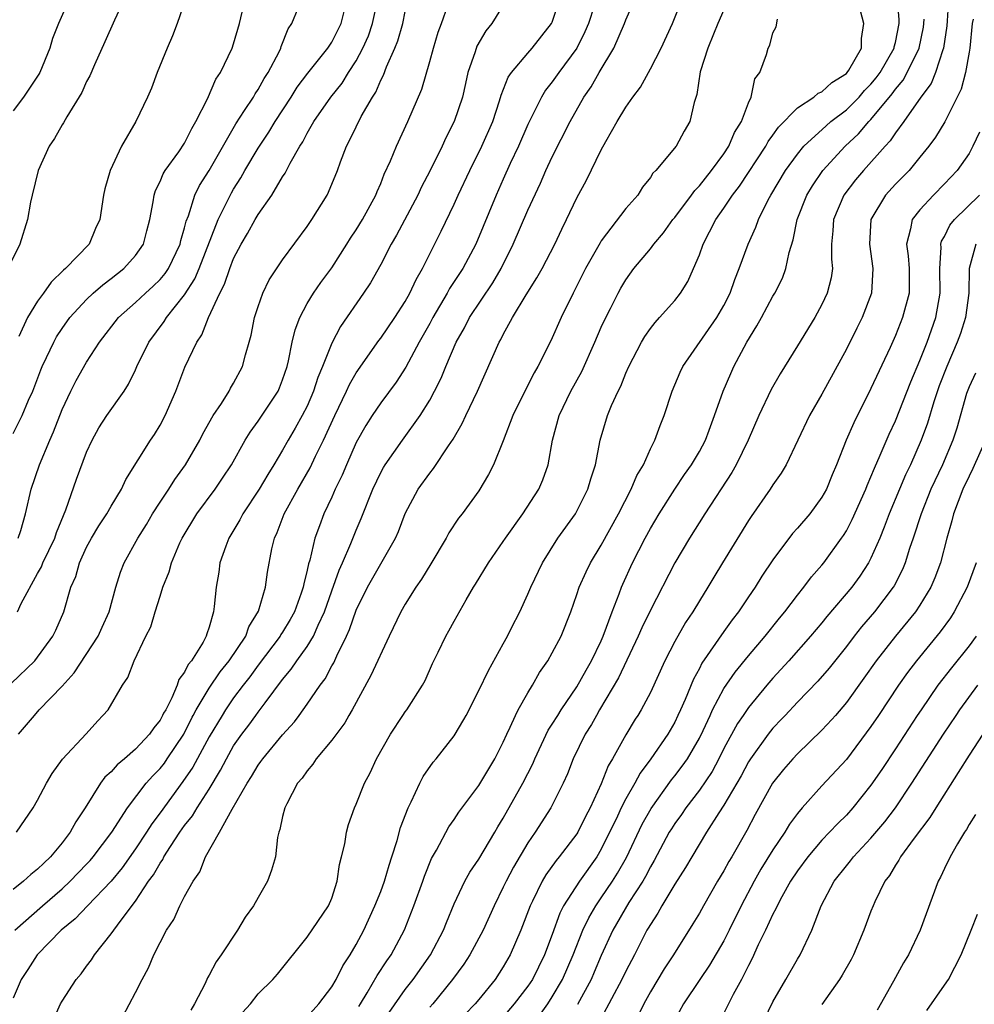
# Model space of a CAD drawing. Units: inches. Extents: x 2637000 to 2640000, y 1506000 to 1509000.
# Drawn here: x 2638310 to 2638387, y 1507143 to 1507223 of the extents above; entities that cross this region are included whole.
import ezdxf

# ---------------------------------------------------------------- set-up
doc = ezdxf.new("R2010")
doc.units = ezdxf.units.IN
doc.header["$MEASUREMENT"] = 0
doc.layers.add('LD26371506_2ft', color=110, linetype='Continuous')

msp = doc.modelspace()

# ---------------------------------------------------------------- linework, layer by layer
at = {"layer": 'LD26371506_2ft'}
for points, elevation in [([(2638318.077, 1507225), (2638317.284, 1507223.284), (2638316.501, 1507221.499), (2638315.642, 1507219.643), (2638315.254, 1507218.746), (2638315, 1507218.277), (2638314.62, 1507217.379), (2638313.383, 1507215.383), (2638313.11, 1507214.89), (2638313, 1507214.724), (2638312.39, 1507213.61), (2638311.955, 1507213), (2638311.04, 1507211), (2638310.549, 1507209), (2638310.431, 1507208.431), (2638310.179, 1507207), (2638309.554, 1507205), (2638308.577, 1507203)], 9684), ([(2638308.847, 1507169.153), (2638310.778, 1507171), (2638312.241, 1507173), (2638312.492, 1507173.508), (2638313.135, 1507175), (2638313.708, 1507177), (2638314.119, 1507177.881), (2638314.416, 1507179), (2638315, 1507180.257), (2638315.396, 1507181), (2638315.99, 1507182.01), (2638316.645, 1507183), (2638317, 1507183.625), (2638317.851, 1507185), (2638318.211, 1507185.789), (2638320.227, 1507189), (2638320.54, 1507189.46), (2638321, 1507190.217), (2638321.418, 1507191), (2638322.279, 1507193), (2638323.029, 1507194.971), (2638324, 1507197), (2638324.416, 1507197.583), (2638324.951, 1507199), (2638325.868, 1507201), (2638326.265, 1507201.735), (2638326.677, 1507203), (2638327, 1507203.813), (2638327.628, 1507205), (2638328.14, 1507205.86), (2638328.753, 1507207), (2638329, 1507207.419), (2638330.108, 1507209), (2638331, 1507210.489), (2638331.21, 1507210.79), (2638331.613, 1507211.612), (2638332.4, 1507213), (2638332.641, 1507213.358), (2638333, 1507214.051), (2638333.548, 1507215), (2638334.939, 1507217), (2638335.852, 1507218.147), (2638336.373, 1507219), (2638337, 1507219.962), (2638337.552, 1507221), (2638337.993, 1507222.007), (2638338.338, 1507223), (2638338.756, 1507225)], 9674), ([(2638309, 1507189.545), (2638309.745, 1507191), (2638310.276, 1507192.275), (2638310.603, 1507193), (2638311.264, 1507194.736), (2638311.379, 1507195), (2638311.735, 1507195.735), (2638312.316, 1507197), (2638312.558, 1507197.442), (2638313, 1507198.125), (2638313.628, 1507199), (2638315, 1507200.475), (2638315.548, 1507201), (2638316.315, 1507201.685), (2638317, 1507202.192), (2638318.032, 1507203), (2638319, 1507204.084), (2638319.635, 1507205), (2638319.926, 1507206.074), (2638320.154, 1507207), (2638320.443, 1507208.443), (2638320.518, 1507209), (2638320.624, 1507209.376), (2638321, 1507210.099), (2638321.259, 1507210.741), (2638321.425, 1507211), (2638322.527, 1507212.527), (2638323, 1507213.233), (2638323.576, 1507214.424), (2638323.925, 1507215), (2638324.859, 1507216.859), (2638325.545, 1507218.455), (2638325.936, 1507219), (2638326.879, 1507221), (2638327, 1507221.348), (2638327.483, 1507223), (2638327.939, 1507225)], 9680), ([(2638313.57, 1507225), (2638312.698, 1507223), (2638312.226, 1507221.773), (2638311.998, 1507221), (2638311.177, 1507219), (2638311.119, 1507218.881), (2638309.858, 1507217), (2638309, 1507215.87)], 9686), ([(2638309.151, 1507149), (2638311.392, 1507151), (2638313, 1507152.387), (2638313.656, 1507153), (2638315, 1507154.389), (2638315.296, 1507154.704), (2638315.546, 1507155), (2638317.067, 1507157), (2638318.35, 1507159), (2638319.873, 1507161), (2638320.394, 1507161.606), (2638321, 1507162.21), (2638321.346, 1507162.654), (2638321.586, 1507163), (2638322.931, 1507165), (2638323.616, 1507166.384), (2638323.702, 1507166.54), (2638323.956, 1507167), (2638325, 1507168.765), (2638325.899, 1507170.101), (2638326.644, 1507171), (2638327.99, 1507173), (2638328.245, 1507173.755), (2638329.034, 1507175.034), (2638329.592, 1507177), (2638329.76, 1507178.24), (2638330.128, 1507180.127), (2638330.326, 1507181), (2638330.546, 1507181.454), (2638331.132, 1507183), (2638332.248, 1507185), (2638333.249, 1507186.751), (2638333.689, 1507187.689), (2638334.337, 1507189), (2638335.25, 1507191), (2638336.217, 1507193), (2638336.457, 1507193.543), (2638337, 1507194.486), (2638338.855, 1507197.146), (2638339, 1507197.332), (2638340.139, 1507199), (2638341, 1507200.32), (2638341.381, 1507201), (2638341.881, 1507202.119), (2638342.399, 1507203), (2638343.943, 1507206.057), (2638345, 1507208.27), (2638345.326, 1507209), (2638346.268, 1507211), (2638347.256, 1507213), (2638348.135, 1507215), (2638348.705, 1507216.706), (2638348.834, 1507217.166), (2638349.388, 1507218.611), (2638349.661, 1507219), (2638351, 1507220.586), (2638351.37, 1507221), (2638352.946, 1507223), (2638353, 1507223.119), (2638353.619, 1507225)], 9666), ([(2638309.354, 1507175), (2638309.659, 1507175.659), (2638311, 1507178.131), (2638311.323, 1507178.677), (2638311.439, 1507179), (2638312.402, 1507181), (2638312.538, 1507181.462), (2638313.314, 1507183.314), (2638314.183, 1507185.816), (2638315, 1507188.022), (2638315.451, 1507189), (2638316.004, 1507189.996), (2638316.654, 1507191), (2638318.063, 1507193), (2638318.434, 1507193.566), (2638319, 1507194.747), (2638319.108, 1507195), (2638320.077, 1507197), (2638321.322, 1507198.678), (2638321.509, 1507199), (2638323, 1507200.874), (2638323.838, 1507202.163), (2638324.181, 1507203), (2638325.746, 1507207), (2638326.824, 1507209.176), (2638327, 1507209.478), (2638327.595, 1507210.405), (2638327.927, 1507211), (2638329, 1507212.832), (2638329.869, 1507214.131), (2638330.388, 1507215), (2638331.699, 1507217), (2638332.197, 1507217.803), (2638333.055, 1507218.945), (2638334.684, 1507221), (2638335, 1507221.476), (2638335.77, 1507223), (2638336.272, 1507225)], 9676), ([(2638323.067, 1507225), (2638322.392, 1507223), (2638322.004, 1507221.996), (2638321.574, 1507221), (2638320.762, 1507219), (2638320.287, 1507217.713), (2638319.981, 1507217), (2638319.03, 1507215), (2638317.853, 1507213), (2638316.924, 1507211), (2638316.501, 1507209.499), (2638316.384, 1507209), (2638316.09, 1507207), (2638315.737, 1507206.264), (2638315.201, 1507205), (2638313.277, 1507203), (2638313.122, 1507202.878), (2638312.103, 1507201.897), (2638311.48, 1507201), (2638311, 1507200.351), (2638310.174, 1507199), (2638309.461, 1507197.461)], 9682), ([(2638311.977, 1507141), (2638312.873, 1507143), (2638313, 1507143.227), (2638314.164, 1507145), (2638314.553, 1507145.447), (2638315, 1507146.083), (2638315.399, 1507146.601), (2638315.64, 1507147), (2638317, 1507148.713), (2638317.73, 1507149.73), (2638319, 1507151.377), (2638320.067, 1507153), (2638320.467, 1507153.533), (2638321, 1507154.493), (2638321.216, 1507154.784), (2638321.313, 1507155), (2638321.835, 1507155.835), (2638322.604, 1507157), (2638323, 1507157.56), (2638323.648, 1507158.352), (2638324.028, 1507159), (2638325, 1507160.513), (2638325.936, 1507162.064), (2638326.405, 1507163), (2638327, 1507164.045), (2638327.671, 1507165), (2638328.249, 1507165.751), (2638328.811, 1507166.54), (2638329, 1507166.805), (2638329.092, 1507166.908), (2638329.571, 1507167.571), (2638331, 1507169.477), (2638331.701, 1507170.299), (2638332.163, 1507171), (2638333, 1507172.153), (2638333.519, 1507173), (2638333.899, 1507173.899), (2638334.424, 1507175), (2638335, 1507176.699), (2638335.599, 1507178.401), (2638335.879, 1507179), (2638336.569, 1507180.569), (2638337, 1507181.664), (2638337.403, 1507182.597), (2638338.354, 1507185), (2638339, 1507186.349), (2638339.23, 1507186.77), (2638339.376, 1507187), (2638340.776, 1507189), (2638342.217, 1507191), (2638343, 1507192.271), (2638343.397, 1507193), (2638343.936, 1507194.064), (2638344.312, 1507195), (2638345.161, 1507197), (2638345.827, 1507198.172), (2638346.25, 1507199), (2638348.16, 1507201.839), (2638348.84, 1507203), (2638349.817, 1507205), (2638351, 1507207.768), (2638352.028, 1507209.973), (2638352.483, 1507211), (2638353, 1507212.111), (2638354.452, 1507215), (2638355.574, 1507217), (2638356.167, 1507217.833), (2638356.828, 1507219), (2638358.029, 1507221), (2638358.885, 1507223), (2638359, 1507223.308), (2638359.739, 1507225)], 9662), ([(2638317.964, 1507141.964), (2638319, 1507143.924), (2638319.539, 1507145), (2638320.059, 1507145.941), (2638320.499, 1507147), (2638321.518, 1507149), (2638322.111, 1507149.889), (2638322.609, 1507151), (2638323, 1507151.761), (2638323.687, 1507153), (2638324.232, 1507153.768), (2638324.692, 1507155), (2638325.86, 1507157), (2638326.879, 1507158.879), (2638328.102, 1507161), (2638328.457, 1507161.543), (2638329, 1507162.486), (2638329.229, 1507162.771), (2638329.384, 1507163), (2638331, 1507164.941), (2638331.977, 1507166.023), (2638332.349, 1507166.54), (2638333, 1507167.445), (2638334.055, 1507169), (2638334.466, 1507169.534), (2638335, 1507170.572), (2638335.164, 1507170.836), (2638335.411, 1507171.412), (2638336.211, 1507173), (2638336.461, 1507173.539), (2638337, 1507175.124), (2638337.927, 1507177), (2638340.198, 1507181), (2638340.444, 1507181.556), (2638341, 1507183.004), (2638342.068, 1507185), (2638343, 1507186.309), (2638343.315, 1507186.685), (2638344.534, 1507188.534), (2638344.917, 1507189.083), (2638345.648, 1507190.352), (2638345.933, 1507191), (2638346.894, 1507193), (2638348.671, 1507197), (2638348.795, 1507197.205), (2638349, 1507197.619), (2638349.746, 1507199), (2638350.866, 1507200.866), (2638351.75, 1507202.25), (2638352.163, 1507203), (2638353.205, 1507205), (2638353.779, 1507206.221), (2638354.172, 1507207), (2638355, 1507208.777), (2638355.779, 1507210.221), (2638357, 1507212.7), (2638357.37, 1507213.37), (2638358.304, 1507215), (2638359, 1507216.177), (2638359.571, 1507217), (2638360.186, 1507217.814), (2638361, 1507219.304), (2638361.881, 1507221), (2638362.812, 1507223), (2638363.593, 1507225)], 9660), ([(2638333, 1507141.945), (2638333.946, 1507143), (2638335, 1507144.38), (2638335.355, 1507145), (2638335.903, 1507146.097), (2638336.505, 1507147), (2638337, 1507147.839), (2638337.623, 1507149), (2638338.533, 1507151), (2638339, 1507152.172), (2638339.311, 1507153), (2638339.681, 1507154.318), (2638339.919, 1507155), (2638340.343, 1507156.343), (2638340.616, 1507157.384), (2638341.238, 1507159), (2638341.49, 1507159.49), (2638342.183, 1507161), (2638342.458, 1507161.543), (2638343.285, 1507162.715), (2638343.525, 1507163), (2638345, 1507164.882), (2638345.793, 1507166.207), (2638345.964, 1507166.54), (2638347, 1507168.562), (2638347.803, 1507170.197), (2638349, 1507172.369), (2638349.34, 1507173), (2638349.68, 1507173.68), (2638350.34, 1507175), (2638351, 1507176.424), (2638351.241, 1507177), (2638352.196, 1507179), (2638353.463, 1507181), (2638354.88, 1507183), (2638355.911, 1507185), (2638356.142, 1507185.858), (2638356.526, 1507187), (2638356.9, 1507189), (2638357.5, 1507191), (2638357.837, 1507191.837), (2638358.368, 1507193), (2638358.589, 1507193.411), (2638359, 1507194.46), (2638359.238, 1507195), (2638360.28, 1507197), (2638360.543, 1507197.457), (2638361, 1507198.109), (2638361.384, 1507198.616), (2638361.759, 1507199), (2638363, 1507200.408), (2638363.464, 1507201), (2638364.054, 1507201.946), (2638364.525, 1507203), (2638365, 1507204.136), (2638365.297, 1507205), (2638366.34, 1507207), (2638367, 1507207.936), (2638367.692, 1507209), (2638368.264, 1507209.736), (2638370.426, 1507213), (2638370.625, 1507213.375), (2638371, 1507213.879), (2638371.456, 1507214.544), (2638373, 1507216.115), (2638374.351, 1507217), (2638374.695, 1507217.305), (2638375, 1507217.427), (2638375.813, 1507218.187), (2638377, 1507218.925), (2638377.069, 1507219), (2638377.199, 1507219.199), (2638378.233, 1507221), (2638378.22, 1507221.78), (2638378.418, 1507223), (2638377.896, 1507225)], 9654), ([(2638337.225, 1507142.775), (2638337.351, 1507143), (2638337.903, 1507143.903), (2638338.7, 1507145.3), (2638339.494, 1507146.506), (2638339.855, 1507147), (2638340.947, 1507149.053), (2638341.715, 1507151), (2638342.43, 1507153), (2638342.571, 1507153.429), (2638343.141, 1507154.859), (2638343.546, 1507155.546), (2638344.567, 1507157.433), (2638345, 1507158.046), (2638345.37, 1507158.63), (2638347, 1507160.829), (2638347.809, 1507162.191), (2638348.322, 1507163), (2638349, 1507164.353), (2638349.278, 1507165), (2638349.568, 1507165.568), (2638350.004, 1507166.54), (2638350.211, 1507167), (2638351, 1507168.379), (2638351.383, 1507169), (2638351.959, 1507170.041), (2638352.626, 1507171), (2638353, 1507171.652), (2638353.712, 1507173), (2638354.512, 1507175), (2638355, 1507176.396), (2638355.193, 1507177), (2638355.753, 1507178.247), (2638356.126, 1507179), (2638357, 1507180.44), (2638358.399, 1507183), (2638359.446, 1507185), (2638359.895, 1507186.105), (2638360.428, 1507187), (2638361, 1507188.284), (2638361.364, 1507189), (2638361.802, 1507190.198), (2638362.128, 1507191), (2638362.772, 1507193), (2638363.439, 1507194.561), (2638363.65, 1507195), (2638366.438, 1507199), (2638367, 1507199.979), (2638367.521, 1507201), (2638367.894, 1507202.106), (2638368.253, 1507203), (2638368.971, 1507205), (2638369.608, 1507206.392), (2638369.812, 1507207), (2638370.619, 1507208.619), (2638370.823, 1507209), (2638372.035, 1507211), (2638373, 1507212.343), (2638373.537, 1507213), (2638375.334, 1507214.666), (2638375.732, 1507215), (2638377, 1507215.963), (2638378.028, 1507217), (2638378.476, 1507217.524), (2638379, 1507218.047), (2638379.428, 1507218.572), (2638379.741, 1507219), (2638380.897, 1507221), (2638380.906, 1507221.094), (2638381, 1507221.455), (2638381.298, 1507223), (2638381.3, 1507223.3), (2638381.177, 1507225)], 9652), ([(2638385.337, 1507225), (2638385.223, 1507223.223), (2638385.181, 1507222.819), (2638384.925, 1507221), (2638384.868, 1507220.868), (2638384.267, 1507219), (2638383.905, 1507218.095), (2638383.074, 1507217), (2638381.679, 1507215), (2638381, 1507214.089), (2638380.571, 1507213.429), (2638380.151, 1507213), (2638378.38, 1507211), (2638377.747, 1507210.253), (2638376.792, 1507209), (2638375.946, 1507207), (2638375.903, 1507206.097), (2638375.792, 1507205), (2638375.776, 1507203.776), (2638375.852, 1507203), (2638375.745, 1507202.255), (2638375.435, 1507201), (2638375, 1507200.078), (2638374.412, 1507199), (2638373, 1507196.696), (2638371.579, 1507194.421), (2638370.854, 1507193.146), (2638369.848, 1507191), (2638368.978, 1507189), (2638368.005, 1507187), (2638367.644, 1507186.356), (2638365.444, 1507183), (2638364.186, 1507181), (2638362.988, 1507179), (2638361, 1507175.125), (2638360.312, 1507173.688), (2638360.02, 1507173), (2638358.4, 1507169.6), (2638356.857, 1507167), (2638356.604, 1507166.54), (2638356.199, 1507165.801), (2638355.691, 1507165), (2638354.708, 1507163), (2638354.228, 1507161.773), (2638353.883, 1507161), (2638353, 1507159.213), (2638352.888, 1507159), (2638351.599, 1507157), (2638351, 1507156.129), (2638349.837, 1507154.163), (2638349.224, 1507153), (2638349, 1507152.509), (2638348.248, 1507151), (2638347.357, 1507149), (2638346.278, 1507147), (2638345.771, 1507146.229), (2638344.866, 1507145), (2638343.243, 1507143), (2638343, 1507142.718)], 9648), ([(2638349, 1507224.492), (2638348.065, 1507223), (2638347.583, 1507222.416), (2638346.84, 1507221.16), (2638346.697, 1507220.697), (2638346.12, 1507219), (2638345.906, 1507218.094), (2638345.672, 1507217), (2638344.998, 1507215), (2638344.316, 1507213.684), (2638344.007, 1507213), (2638343, 1507210.953), (2638342.327, 1507209.673), (2638342.016, 1507209), (2638340.282, 1507205.718), (2638339.848, 1507205), (2638339, 1507203.346), (2638338.167, 1507201.833), (2638337.606, 1507201), (2638335.71, 1507198.29), (2638335, 1507196.903), (2638334.254, 1507195), (2638333.875, 1507194.125), (2638333.526, 1507193), (2638333, 1507191.785), (2638332.604, 1507191), (2638332.03, 1507189.97), (2638331.45, 1507189), (2638331, 1507188.19), (2638330.291, 1507187), (2638329.795, 1507186.206), (2638329.093, 1507185), (2638327.753, 1507183), (2638327.508, 1507182.492), (2638326.606, 1507181), (2638326.362, 1507180.362), (2638325.884, 1507179), (2638325.782, 1507178.218), (2638325.572, 1507177), (2638325.425, 1507175.424), (2638325.362, 1507175), (2638325, 1507173.738), (2638324.81, 1507173.19), (2638324.764, 1507173), (2638324.513, 1507172.513), (2638323.565, 1507171), (2638323.298, 1507170.702), (2638323, 1507170.056), (2638322.536, 1507169.464), (2638322.394, 1507169), (2638321.961, 1507167.961), (2638321.455, 1507167), (2638321.284, 1507166.716), (2638321.196, 1507166.54), (2638321, 1507166.148), (2638320.477, 1507165.524), (2638320.146, 1507165), (2638319, 1507163.788), (2638318.084, 1507163), (2638317.488, 1507162.512), (2638317, 1507161.942), (2638316.5, 1507161.5), (2638316.136, 1507161), (2638314.891, 1507159), (2638314.137, 1507157.863), (2638313.672, 1507157), (2638313, 1507156.133), (2638312.066, 1507155), (2638311.508, 1507154.492), (2638311, 1507153.978), (2638310.452, 1507153.548), (2638309.856, 1507153), (2638309, 1507152.323)], 9668), ([(2638356.41, 1507224.411), (2638355.947, 1507223), (2638355.668, 1507222.332), (2638355, 1507221), (2638353.53, 1507219), (2638353, 1507218.234), (2638352.45, 1507217.55), (2638352.121, 1507217), (2638351, 1507214.748), (2638350.234, 1507213), (2638349.572, 1507211.572), (2638349, 1507210.293), (2638348.426, 1507209), (2638346.765, 1507205), (2638345.699, 1507203), (2638344.622, 1507201.378), (2638344.426, 1507201), (2638343.257, 1507199), (2638343, 1507198.514), (2638342.15, 1507197), (2638341.043, 1507194.957), (2638340.262, 1507193.738), (2638339, 1507192.051), (2638338.296, 1507191), (2638337.79, 1507190.21), (2638337, 1507188.802), (2638336.196, 1507187), (2638335.845, 1507186.155), (2638335.277, 1507185), (2638335, 1507184.356), (2638334.371, 1507183), (2638334.015, 1507182.015), (2638333.627, 1507181), (2638333.213, 1507179.213), (2638333.104, 1507178.896), (2638333, 1507178.384), (2638332.714, 1507177.286), (2638332.671, 1507177), (2638332.507, 1507176.507), (2638331.957, 1507175), (2638331.622, 1507174.378), (2638331, 1507173.34), (2638330.863, 1507173.137), (2638330.793, 1507173), (2638329, 1507170.639), (2638328.316, 1507169.684), (2638327.773, 1507169), (2638327, 1507167.966), (2638326.336, 1507167), (2638326.058, 1507166.54), (2638325, 1507164.788), (2638323.675, 1507162.325), (2638322.868, 1507161.132), (2638321, 1507158.582), (2638320.319, 1507157.681), (2638319.897, 1507157), (2638319, 1507155.652), (2638317.903, 1507154.097), (2638316.995, 1507153.005), (2638315.065, 1507151), (2638314.069, 1507149.931), (2638312.941, 1507149), (2638310.968, 1507147), (2638310.205, 1507145.795), (2638309.675, 1507145), (2638309, 1507143.476)], 9664), ([(2638309.283, 1507157), (2638310.641, 1507159), (2638311, 1507159.614), (2638311.741, 1507161), (2638312.196, 1507161.804), (2638313.026, 1507162.974), (2638314.969, 1507165.031), (2638315.914, 1507166.087), (2638316.333, 1507166.54), (2638316.759, 1507167), (2638317.927, 1507169), (2638318.374, 1507169.626), (2638318.879, 1507171), (2638319.846, 1507173), (2638320.235, 1507173.765), (2638320.594, 1507175), (2638321, 1507176.28), (2638321.235, 1507177), (2638321.75, 1507178.25), (2638321.943, 1507179), (2638322.623, 1507180.623), (2638322.795, 1507181), (2638324.006, 1507183), (2638325.487, 1507185), (2638326.103, 1507185.897), (2638326.828, 1507187), (2638327.942, 1507189), (2638328.34, 1507189.66), (2638329, 1507190.564), (2638330.62, 1507193), (2638330.738, 1507193.262), (2638331, 1507193.929), (2638331.358, 1507195), (2638331.486, 1507195.485), (2638331.781, 1507197), (2638332.008, 1507197.992), (2638332.388, 1507199), (2638333, 1507200.142), (2638333.512, 1507201), (2638334.123, 1507201.876), (2638335, 1507203.058), (2638336.248, 1507205), (2638336.528, 1507205.472), (2638337, 1507206.169), (2638337.504, 1507207), (2638338.605, 1507209), (2638338.708, 1507209.292), (2638339, 1507209.95), (2638339.294, 1507210.706), (2638339.807, 1507211.808), (2638340.28, 1507213), (2638341.224, 1507215), (2638342.343, 1507217.657), (2638343, 1507219.893), (2638343.3, 1507221), (2638343.701, 1507222.299), (2638343.966, 1507223), (2638344.471, 1507224.471)], 9670), ([(2638309.417, 1507181), (2638309.633, 1507181.633), (2638310.029, 1507183), (2638310.486, 1507185), (2638311.158, 1507187), (2638312.002, 1507189), (2638312.31, 1507189.69), (2638313, 1507191.51), (2638313.706, 1507193), (2638314.141, 1507193.859), (2638315, 1507195.373), (2638316.06, 1507197), (2638317.605, 1507199), (2638319, 1507200.24), (2638319.802, 1507201), (2638320.436, 1507201.564), (2638321, 1507202.107), (2638321.408, 1507202.592), (2638321.678, 1507203), (2638322.635, 1507205), (2638322.694, 1507205.306), (2638323, 1507206.32), (2638323.129, 1507206.871), (2638323.306, 1507207.306), (2638323.843, 1507209), (2638324.218, 1507209.782), (2638325, 1507211.018), (2638327.172, 1507214.828), (2638327.899, 1507215.899), (2638328.613, 1507217), (2638328.748, 1507217.252), (2638329, 1507217.61), (2638329.496, 1507218.504), (2638329.823, 1507219), (2638330.705, 1507220.705), (2638330.838, 1507221), (2638330.872, 1507221.128), (2638331.446, 1507222.555), (2638331.756, 1507223), (2638332.264, 1507224.265)], 9678), ([(2638309.437, 1507165), (2638310.752, 1507166.54), (2638311.145, 1507167), (2638313, 1507168.918), (2638313.997, 1507170.003), (2638315.948, 1507173), (2638316.263, 1507173.737), (2638316.835, 1507175), (2638317.396, 1507177), (2638317.772, 1507178.228), (2638318.077, 1507179), (2638319.172, 1507181), (2638319.88, 1507182.12), (2638320.393, 1507183), (2638321, 1507183.938), (2638321.713, 1507185), (2638322.208, 1507185.792), (2638323.077, 1507187), (2638324.236, 1507189), (2638324.486, 1507189.514), (2638325.33, 1507191), (2638326.003, 1507192.003), (2638326.627, 1507193), (2638326.751, 1507193.249), (2638327, 1507193.653), (2638327.716, 1507195), (2638327.966, 1507195.966), (2638328.271, 1507197), (2638328.418, 1507197.582), (2638328.706, 1507199), (2638329, 1507199.914), (2638329.381, 1507201), (2638329.911, 1507202.089), (2638331, 1507203.705), (2638333, 1507206.424), (2638333.387, 1507207), (2638334.619, 1507209), (2638334.753, 1507209.247), (2638335.465, 1507211), (2638335.717, 1507211.717), (2638336.203, 1507213), (2638336.494, 1507213.505), (2638337, 1507214.582), (2638337.414, 1507215.414), (2638338.327, 1507217), (2638338.599, 1507217.401), (2638339, 1507218.376), (2638339.22, 1507218.78), (2638339.46, 1507219.46), (2638340.161, 1507221), (2638340.406, 1507221.594), (2638340.796, 1507223), (2638341, 1507223.985)], 9672), ([(2638367, 1507224.106), (2638366.505, 1507223), (2638366.143, 1507222.143), (2638365.688, 1507221), (2638365.068, 1507219.068), (2638364.798, 1507217.202), (2638364.568, 1507216.568), (2638364.234, 1507215), (2638363.772, 1507214.228), (2638363.103, 1507213), (2638361.44, 1507211), (2638361.207, 1507210.793), (2638361, 1507210.437), (2638360.364, 1507209.636), (2638359.969, 1507209), (2638359, 1507207.896), (2638357, 1507205.255), (2638356.9, 1507205.1), (2638355.719, 1507203), (2638354.691, 1507201), (2638353.717, 1507199), (2638352.883, 1507197.118), (2638351.824, 1507195), (2638351.515, 1507194.485), (2638350.834, 1507193.166), (2638349.789, 1507191), (2638349, 1507188.942), (2638348.205, 1507187), (2638347.803, 1507186.197), (2638347, 1507184.875), (2638345.64, 1507183), (2638345.358, 1507182.642), (2638344.559, 1507181.441), (2638344.335, 1507181), (2638343.091, 1507178.909), (2638342.33, 1507177.669), (2638341.874, 1507177), (2638341, 1507175.61), (2638340.636, 1507175), (2638339.679, 1507173), (2638338.204, 1507169.796), (2638336.681, 1507167), (2638336.412, 1507166.54), (2638336.061, 1507165.939), (2638335, 1507164.508), (2638333.745, 1507163), (2638333.449, 1507162.551), (2638333, 1507162.016), (2638332.581, 1507161.419), (2638332.223, 1507161), (2638331.327, 1507159.327), (2638331.166, 1507159), (2638331, 1507158.282), (2638330.782, 1507157.218), (2638330.68, 1507157), (2638330.577, 1507156.577), (2638330.403, 1507155), (2638330.084, 1507153.916), (2638329.775, 1507153), (2638329, 1507151.685), (2638328.63, 1507151), (2638327.933, 1507150.067), (2638327.326, 1507149), (2638325.98, 1507147), (2638325.569, 1507146.431), (2638325, 1507145.343), (2638324.872, 1507145.128), (2638324.664, 1507144.665), (2638323.803, 1507143), (2638323.507, 1507142.493)], 9658), ([(2638327.714, 1507142.286), (2638328.367, 1507143), (2638329, 1507143.809), (2638330.193, 1507145), (2638330.566, 1507145.434), (2638333, 1507148.443), (2638334.751, 1507151), (2638335, 1507151.624), (2638335.447, 1507153), (2638335.636, 1507154.364), (2638335.808, 1507155), (2638336.068, 1507156.068), (2638336.212, 1507157), (2638336.371, 1507157.629), (2638336.863, 1507159), (2638337, 1507159.296), (2638337.669, 1507161), (2638338.141, 1507161.859), (2638338.659, 1507163), (2638339.796, 1507165), (2638340.804, 1507166.54), (2638341, 1507166.838), (2638341.122, 1507167), (2638342.422, 1507169), (2638342.624, 1507169.376), (2638343.232, 1507170.768), (2638343.693, 1507171.692), (2638344.309, 1507173), (2638344.569, 1507173.431), (2638345, 1507174.235), (2638345.972, 1507175.973), (2638346.575, 1507177), (2638346.746, 1507177.254), (2638347.789, 1507179), (2638349, 1507180.721), (2638349.177, 1507181), (2638350.592, 1507183), (2638351.898, 1507185), (2638352.232, 1507185.768), (2638352.655, 1507187), (2638353.013, 1507189), (2638353.554, 1507191), (2638354.518, 1507193), (2638355.397, 1507194.603), (2638356.479, 1507197), (2638357, 1507198.218), (2638357.365, 1507199), (2638357.758, 1507199.758), (2638358.372, 1507201), (2638358.599, 1507201.401), (2638359, 1507202.08), (2638359.666, 1507203), (2638361, 1507204.621), (2638361.277, 1507205), (2638362.071, 1507205.929), (2638362.848, 1507207), (2638363, 1507207.181), (2638364.364, 1507209), (2638364.618, 1507209.381), (2638365, 1507209.744), (2638365.995, 1507211), (2638367, 1507212.38), (2638367.413, 1507213), (2638367.88, 1507214.12), (2638368.441, 1507215), (2638369, 1507216.525), (2638369.226, 1507217), (2638369.518, 1507218.482), (2638369.928, 1507219), (2638370.466, 1507220.466), (2638370.625, 1507221), (2638370.762, 1507221.238), (2638371, 1507222.232), (2638371.274, 1507222.726), (2638371.365, 1507223.366)], 9656), ([(2638339.702, 1507142.298), (2638341, 1507144.166), (2638341.643, 1507145), (2638343.054, 1507147), (2638344.118, 1507149), (2638344.362, 1507149.638), (2638345, 1507151.157), (2638345.859, 1507153), (2638346.261, 1507153.739), (2638347, 1507154.817), (2638348.311, 1507157), (2638348.557, 1507157.443), (2638349, 1507158.162), (2638350.598, 1507161), (2638351.405, 1507162.595), (2638351.569, 1507163), (2638352.67, 1507165.33), (2638353, 1507165.818), (2638353.446, 1507166.54), (2638353.73, 1507167), (2638355, 1507168.875), (2638355.758, 1507170.242), (2638356.204, 1507171), (2638357, 1507172.634), (2638357.164, 1507173), (2638357.884, 1507175), (2638358.448, 1507176.448), (2638358.636, 1507177), (2638358.745, 1507177.255), (2638359.547, 1507179), (2638360.573, 1507181), (2638361, 1507181.781), (2638361.727, 1507183), (2638362.994, 1507185.006), (2638363.795, 1507186.205), (2638364.362, 1507187), (2638365, 1507188.084), (2638365.495, 1507189), (2638365.809, 1507189.809), (2638366.242, 1507191), (2638366.941, 1507193), (2638367.556, 1507194.444), (2638367.819, 1507195), (2638368.874, 1507197), (2638369.682, 1507198.318), (2638370.062, 1507199), (2638371, 1507200.744), (2638371.155, 1507201), (2638371.771, 1507202.229), (2638372.059, 1507203), (2638372.315, 1507204.315), (2638372.651, 1507205.349), (2638372.974, 1507207), (2638373.781, 1507209), (2638374.239, 1507209.76), (2638375.076, 1507211), (2638376.904, 1507213), (2638377.993, 1507214.007), (2638378.831, 1507215), (2638379, 1507215.171), (2638380.723, 1507217.277), (2638381, 1507217.657), (2638381.619, 1507218.381), (2638381.964, 1507219), (2638382.938, 1507221), (2638383.29, 1507222.71), (2638383.326, 1507223), (2638383.345, 1507223.346)], 9650), ([(2638387.347, 1507223.347), (2638387.258, 1507223), (2638387.055, 1507221), (2638387, 1507220.665), (2638386.706, 1507219), (2638386.356, 1507217.644), (2638385.034, 1507214.966), (2638384.265, 1507213.735), (2638383.719, 1507213), (2638383, 1507212.087), (2638382.105, 1507211), (2638381, 1507209.89), (2638380.18, 1507209), (2638378.983, 1507207), (2638378.872, 1507205), (2638379.165, 1507203), (2638379.037, 1507201), (2638378.278, 1507199), (2638377.859, 1507198.141), (2638377, 1507196.418), (2638375, 1507192.759), (2638373.982, 1507191), (2638372.087, 1507187), (2638371.68, 1507186.319), (2638371, 1507185.358), (2638370.78, 1507185), (2638369.217, 1507182.784), (2638369, 1507182.452), (2638366.874, 1507179), (2638366.167, 1507177.833), (2638365.683, 1507177), (2638365, 1507175.894), (2638364.476, 1507175), (2638363.882, 1507174.118), (2638363, 1507172.569), (2638362.179, 1507171), (2638361, 1507168.405), (2638360.263, 1507167), (2638359.967, 1507166.54), (2638359.768, 1507166.232), (2638359, 1507164.963), (2638357.919, 1507163), (2638357.572, 1507162.428), (2638357, 1507160.964), (2638356.086, 1507159), (2638355.71, 1507158.29), (2638355.071, 1507157), (2638355, 1507156.883), (2638353.572, 1507155), (2638353.309, 1507154.691), (2638352.47, 1507153.53), (2638352.164, 1507153), (2638351.385, 1507151.385), (2638351.185, 1507151), (2638350.434, 1507149), (2638349.575, 1507147), (2638349, 1507146.013), (2638348.333, 1507145), (2638347, 1507143.361), (2638346.699, 1507143), (2638345.857, 1507142.143)], 9646), ([(2638387.852, 1507214.148), (2638387.326, 1507213), (2638387, 1507212.408), (2638386.023, 1507211), (2638385, 1507209.906), (2638384.109, 1507209), (2638383, 1507207.803), (2638382.351, 1507207), (2638382.239, 1507206.24), (2638381.891, 1507205), (2638382.037, 1507204.037), (2638382.113, 1507203), (2638382.128, 1507201.873), (2638382.112, 1507201), (2638381.576, 1507199), (2638381, 1507197.535), (2638380.554, 1507196.554), (2638379, 1507193.223), (2638377.594, 1507190.406), (2638376.991, 1507189), (2638376.202, 1507187), (2638375.84, 1507186.16), (2638375.367, 1507185), (2638375, 1507184.34), (2638374.004, 1507183), (2638373, 1507181.821), (2638372.611, 1507181.389), (2638371, 1507179.245), (2638370.106, 1507177.894), (2638369.552, 1507177), (2638369, 1507176.203), (2638368.2, 1507175), (2638367.675, 1507174.326), (2638367, 1507173.391), (2638365.206, 1507170.794), (2638365, 1507170.38), (2638364.511, 1507169.489), (2638363.85, 1507167.85), (2638363.473, 1507167), (2638363.256, 1507166.54), (2638363, 1507165.996), (2638362.431, 1507165), (2638361.051, 1507163), (2638360.166, 1507161.834), (2638359.73, 1507161), (2638359, 1507159.72), (2638358.632, 1507159), (2638358.317, 1507158.317), (2638357, 1507155.611), (2638356.637, 1507155), (2638355.218, 1507153), (2638353.919, 1507151), (2638353.604, 1507150.396), (2638353, 1507148.671), (2638352.368, 1507147), (2638351.372, 1507145), (2638351, 1507144.448), (2638349.89, 1507143), (2638349, 1507141.947)], 9644), ([(2638351.956, 1507142.044), (2638352.624, 1507143), (2638353, 1507143.566), (2638353.835, 1507145), (2638354.716, 1507147), (2638355.502, 1507149), (2638355.972, 1507150.027), (2638356.549, 1507151), (2638357, 1507151.641), (2638357.915, 1507153), (2638358.331, 1507153.67), (2638359.048, 1507154.952), (2638360.341, 1507157.659), (2638361.057, 1507158.943), (2638362.728, 1507161.272), (2638363, 1507161.603), (2638363.605, 1507162.395), (2638364.021, 1507163), (2638365, 1507164.688), (2638365.31, 1507165.31), (2638365.874, 1507166.54), (2638366.085, 1507167), (2638367, 1507168.731), (2638367.922, 1507170.079), (2638369, 1507171.403), (2638370.357, 1507173), (2638371.53, 1507174.47), (2638371.977, 1507175), (2638373, 1507176.353), (2638373.523, 1507177), (2638374.15, 1507177.85), (2638375, 1507178.813), (2638375.149, 1507179), (2638376.609, 1507181), (2638376.771, 1507181.229), (2638377, 1507181.604), (2638377.48, 1507182.52), (2638378.573, 1507185), (2638378.687, 1507185.314), (2638379, 1507186.005), (2638379.279, 1507186.72), (2638379.764, 1507187.764), (2638380.498, 1507189.502), (2638381, 1507190.584), (2638382.247, 1507193.753), (2638383, 1507195.489), (2638383.578, 1507197), (2638384.283, 1507199), (2638384.659, 1507201), (2638384.625, 1507203), (2638384.729, 1507204.728), (2638384.709, 1507205), (2638384.769, 1507205.231), (2638385, 1507205.616), (2638385.448, 1507206.552), (2638385.816, 1507207), (2638387.857, 1507209)], 9642), ([(2638387.546, 1507205), (2638387.009, 1507203), (2638386.992, 1507201), (2638386.727, 1507199), (2638386.297, 1507197.703), (2638386.045, 1507197), (2638385.189, 1507195), (2638384.579, 1507193.421), (2638384.132, 1507192.132), (2638383.606, 1507190.395), (2638383.094, 1507189), (2638382.219, 1507187), (2638381.825, 1507186.174), (2638381.319, 1507185), (2638380.483, 1507183), (2638380.09, 1507181.911), (2638379.714, 1507181), (2638379, 1507179.368), (2638378.804, 1507179), (2638378.091, 1507177.909), (2638377.428, 1507177), (2638375.401, 1507174.599), (2638375, 1507174.098), (2638374.075, 1507173), (2638372.313, 1507171), (2638371, 1507169.569), (2638370.51, 1507169), (2638369, 1507167.185), (2638368.563, 1507166.54), (2638368.117, 1507165.882), (2638367, 1507163.827), (2638366.585, 1507163), (2638366.031, 1507161.968), (2638365, 1507160.435), (2638363.894, 1507159), (2638363.536, 1507158.464), (2638363, 1507157.731), (2638362.714, 1507157.287), (2638362.542, 1507157), (2638361.31, 1507154.69), (2638361, 1507154.183), (2638360.605, 1507153.395), (2638360.378, 1507153), (2638359.258, 1507151.258), (2638357.945, 1507149), (2638357, 1507146.956), (2638356.422, 1507145.578), (2638356.162, 1507145), (2638355.063, 1507142.937)], 9640), ([(2638387.537, 1507194.463), (2638387, 1507193.345), (2638386.804, 1507192.805), (2638386.007, 1507189.993), (2638385.687, 1507189), (2638384.829, 1507187), (2638383.897, 1507185), (2638383.093, 1507183), (2638382.45, 1507181), (2638382.152, 1507180.152), (2638381.797, 1507179), (2638381.564, 1507178.436), (2638380.884, 1507177.116), (2638380.811, 1507177), (2638379.29, 1507175), (2638378.235, 1507173.765), (2638377.627, 1507173), (2638377, 1507172.172), (2638375.593, 1507170.407), (2638374.664, 1507169.336), (2638373, 1507167.62), (2638371.993, 1507166.54), (2638371.737, 1507166.264), (2638371, 1507165.503), (2638370.6, 1507165), (2638369.159, 1507163), (2638369, 1507162.751), (2638368.397, 1507161.603), (2638367, 1507159.207), (2638366.594, 1507158.594), (2638365.582, 1507157), (2638364.38, 1507155), (2638363.879, 1507154.121), (2638363, 1507152.754), (2638361.942, 1507151), (2638361.605, 1507150.395), (2638361, 1507149.488), (2638360.831, 1507149.169), (2638360.72, 1507149), (2638359.696, 1507147), (2638359, 1507145.679), (2638358.684, 1507145), (2638357, 1507141.83)], 9638), ([(2638388.351, 1507189), (2638387.321, 1507186.679), (2638387, 1507186.059), (2638386.487, 1507185), (2638385.724, 1507183), (2638385.591, 1507182.409), (2638385.189, 1507181), (2638384.676, 1507179), (2638384.224, 1507177.776), (2638383.89, 1507177), (2638383, 1507175.54), (2638382.639, 1507175), (2638380.992, 1507173), (2638379.437, 1507171), (2638378.431, 1507169.569), (2638377, 1507167.6), (2638376.1, 1507166.54), (2638375.807, 1507166.193), (2638375, 1507165.331), (2638373, 1507163.401), (2638372.627, 1507163), (2638371.878, 1507162.123), (2638370.975, 1507161), (2638369.556, 1507158.444), (2638368.863, 1507157.137), (2638367.641, 1507155), (2638367.397, 1507154.603), (2638367, 1507153.857), (2638366.488, 1507153), (2638365.337, 1507151), (2638365, 1507150.387), (2638364.479, 1507149.521), (2638362.879, 1507147), (2638362.134, 1507145.866), (2638361, 1507143.976), (2638360.462, 1507143), (2638359.992, 1507142.007)], 9636), ([(2638387.577, 1507179), (2638386.855, 1507177), (2638385.797, 1507175), (2638385.485, 1507174.515), (2638384.638, 1507173.362), (2638382.704, 1507171), (2638381.973, 1507170.027), (2638381.255, 1507169), (2638379.613, 1507166.54), (2638379, 1507165.62), (2638377, 1507162.948), (2638375, 1507160.795), (2638373.394, 1507159), (2638373, 1507158.535), (2638372.35, 1507157.65), (2638371.973, 1507157), (2638371, 1507155.561), (2638370.023, 1507153.978), (2638369.461, 1507153), (2638368.399, 1507151), (2638367.436, 1507149), (2638367, 1507148.145), (2638365.831, 1507146.169), (2638365.028, 1507145), (2638363.709, 1507143), (2638363, 1507141.7)], 9634), ([(2638387.577, 1507173), (2638387, 1507172.223), (2638385.569, 1507170.431), (2638384.462, 1507169), (2638383.084, 1507167), (2638382.783, 1507166.54), (2638381, 1507163.813), (2638379.877, 1507162.123), (2638379, 1507160.843), (2638377.532, 1507159), (2638377, 1507158.408), (2638376.286, 1507157.714), (2638375.629, 1507157), (2638375, 1507156.359), (2638373.84, 1507155), (2638373, 1507153.846), (2638372.449, 1507153), (2638371.736, 1507151.736), (2638371.347, 1507151), (2638371.248, 1507150.752), (2638371, 1507150.318), (2638370.391, 1507149), (2638369.807, 1507147.807), (2638369.307, 1507146.693), (2638369, 1507146.128), (2638368.641, 1507145.359), (2638368.425, 1507145), (2638367.762, 1507143.762), (2638367, 1507142.226)], 9632), ([(2638370.296, 1507141.704), (2638371, 1507143.159), (2638372.068, 1507145), (2638373, 1507146.644), (2638373.222, 1507147), (2638374.173, 1507149), (2638374.943, 1507151), (2638375.989, 1507153), (2638377, 1507154.266), (2638377.337, 1507154.663), (2638377.578, 1507155), (2638379, 1507156.511), (2638380.135, 1507157.865), (2638381, 1507159), (2638382.344, 1507161), (2638384.924, 1507165), (2638385.951, 1507166.54), (2638386.258, 1507167), (2638387.732, 1507169)], 9630), ([(2638388.12, 1507165), (2638387, 1507163.286), (2638386.126, 1507161.874), (2638384.296, 1507159), (2638383.802, 1507158.198), (2638382.53, 1507156.53), (2638381.406, 1507155), (2638381.273, 1507154.728), (2638381, 1507154.321), (2638380.515, 1507153.485), (2638380.127, 1507153), (2638379.32, 1507151.32), (2638379.18, 1507151), (2638379, 1507150.553), (2638378.421, 1507149), (2638377.573, 1507147), (2638377.381, 1507146.619), (2638376.66, 1507145.34), (2638376.446, 1507145), (2638375, 1507142.937)], 9628), ([(2638387.536, 1507158.464), (2638387, 1507157.633), (2638386.783, 1507157.217), (2638386.628, 1507157), (2638386.05, 1507156.05), (2638385.464, 1507155), (2638385, 1507154.049), (2638384.67, 1507153.33), (2638384.488, 1507153), (2638383.017, 1507149), (2638382.066, 1507147), (2638381.664, 1507146.336), (2638380.839, 1507144.839), (2638379.504, 1507142.496)], 9626), ([(2638383.553, 1507142.447), (2638385, 1507144.52), (2638385.319, 1507145), (2638386.35, 1507147), (2638387.175, 1507149), (2638387.68, 1507150.32)], 9624)]:
    msp.add_lwpolyline(points, dxfattribs=dict(at, elevation=elevation))

doc.saveas('drawing.dxf')
